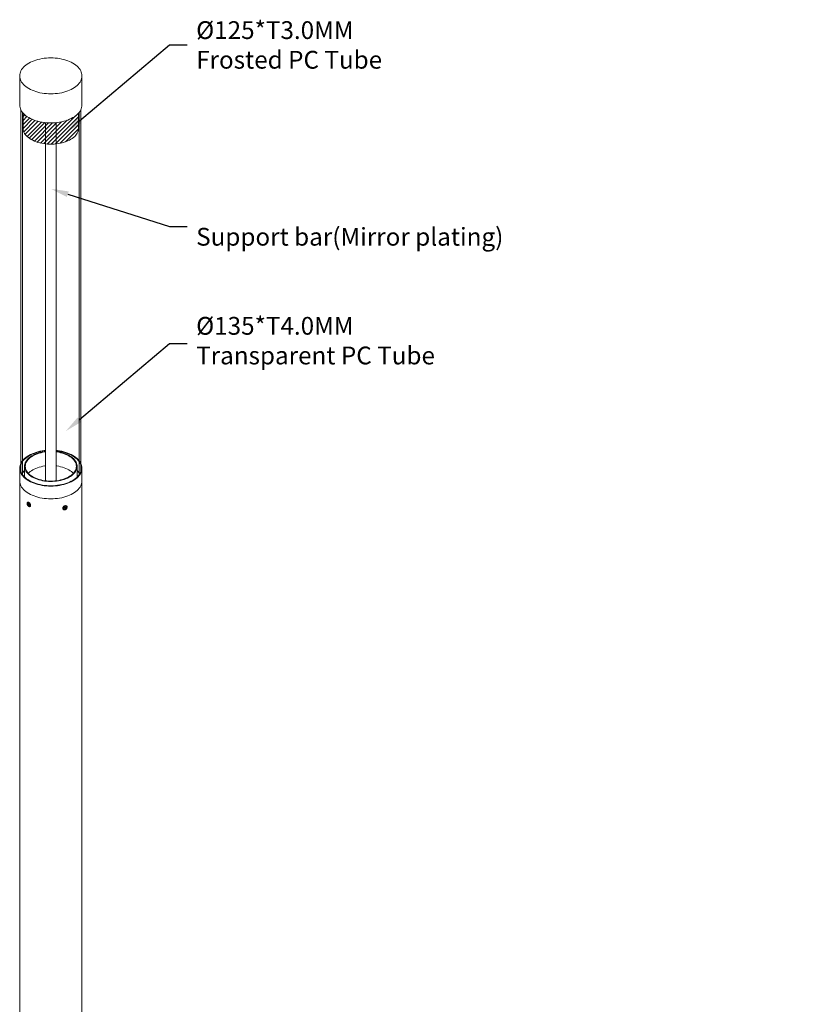
# Model space of a CAD drawing. Units: millimetres. Extents: x 1070 to 15545, y 519 to 5477.
# Drawn here: x 2907 to 4689, y 3058 to 5273 of the extents above; entities that cross this region are included whole.
import ezdxf
from ezdxf import colors
from ezdxf.entities.mleader import LeaderData, LeaderLine
from ezdxf.math import Vec2, Vec3

# ---------------------------------------------------------------- set-up
doc = ezdxf.new("R2010")
doc.units = ezdxf.units.MM
doc.linetypes.add('SLD-实线', pattern=[0])
doc.styles.get("Standard").update_dxf_attribs({"font": 'arial.ttf'})

msp = doc.modelspace()

# ---------------------------------------------------------------- hatches: boundary and pattern name
h = msp.add_hatch()
h.set_pattern_fill('ANSI31', color=2, scale=2)
h.set_pattern_definition([(45, (-6387.4204, -3492.3266), (-4.490128, 4.490128), [])])
h.paths.add_polyline_path([(2940.954, 5046.086), (2925.291, 5053.373), (2914.518, 5062.33), (2914.518, 5028.916), (2914.543, 5027.891), (2914.856, 5025.167), (2915.525, 5022.463), (2916.546, 5019.797), (2917.914, 5017.183), (2919.62, 5014.636), (2921.655, 5012.171), (2924.008, 5009.802), (2926.663, 5007.543), (2929.608, 5005.405), (2932.823, 5003.403), (2936.292, 5001.546), (2939.994, 4999.847), (2943.909, 4998.314), (2948.013, 4996.956), (2952.283, 4995.781), (2956.694, 4994.796), (2961.222, 4994.006), (2965.841, 4993.417), (2970.524, 4993.03), (2975.244, 4992.85), (2979.973, 4992.875), (2984.687, 4993.108), (2989.356, 4993.545), (2993.954, 4994.185), (2998.456, 4995.024), (3002.834, 4996.057), (3007.065, 4997.278), (3011.124, 4998.681), (3014.987, 5000.256), (3018.633, 5001.996), (3022.04, 5003.89), (3025.19, 5005.927), (3028.063, 5008.096), (3030.645, 5010.385), (3032.919, 5012.779), (3034.873, 5015.266), (3036.495, 5017.831), (3037.777, 5020.459), (3038.711, 5023.136), (3039.291, 5025.846), (3039.515, 5028.574), (3039.518, 5028.916), (3039.518, 5062.33), (3028.744, 5053.373), (3015.056, 5047.005), (3001.605, 5043.118), (2987.031, 5040.971), (2971.998, 5040.661), (2957.195, 5042.202)])

# ---------------------------------------------------------------- linework, layer by layer
at = {"color": 7, "linetype": 'SLD-实线', "lineweight": 15}
for p, q in [((2907.018, 5146.497), (2907.018, 5081.174)), ((3047.018, 5081.174), (3047.018, 5146.497)), ((2909.518, 5070.471), (2909.518, 4257.493)), ((2913.518, 5064.186), (2913.518, 4249.462)), ((2914.518, 5062.976), (2914.518, 5028.916)), ((3039.518, 5028.916), (3039.518, 5062.976)), ((3040.518, 4249.454), (3040.518, 5064.186)), ((3044.518, 4257.493), (3044.518, 5070.471)), ((2965.018, 5041.388), (2965.018, 4238.504)), ((2989.018, 4238.504), (2989.018, 5041.388)), ((2907.018, 4264.225), (2907.018, 4235.646)), ((2918.018, 4268.308), (2918.018, 4244.134)), ((3036.018, 4244.134), (3036.018, 4268.308)), ((3047.018, 4235.646), (3047.018, 4264.225)), ((2907.018, 4235.646), (2907.018, 1481.466)), ((2918.018, 4244.581), (2917.938, 4244.212)), ((3047.018, 1765.664), (3047.018, 4235.646)), ((2926.108, 4186.899), (2925.578, 4186.593)), ((2925.964, 4184.225), (2927.223, 4183.498)), ((2925.964, 4183.376), (2925.964, 4184.225)), ((2927.125, 4183.555), (2925.964, 4183.376)), ((2927.223, 4182.649), (2925.964, 4183.376)), ((2927.373, 4183.483), (2928.171, 4183.944)), ((2927.435, 4185.074), (2928.171, 4184.65)), ((2927.435, 4183.621), (2927.435, 4185.074)), ((2927.435, 4180.828), (2927.435, 4182.282)), ((2928.171, 4181.743), (2927.435, 4180.828)), ((2928.171, 4180.404), (2927.435, 4180.828)), ((2928.171, 4183.204), (2927.53, 4183.574)), ((2928.171, 4184.65), (2928.171, 4183.196)), ((2928.171, 4181.857), (2928.171, 4180.404)), ((2929.03, 4182.455), (2928.233, 4181.994)), ((2928.383, 4182.829), (2929.641, 4182.102)), ((2929.641, 4181.253), (2928.383, 4181.98)), ((2928.39, 4182.085), (2928.39, 4182.825)), ((2929.641, 4182.102), (2929.641, 4181.253)), ((2930.028, 4178.885), (2930.558, 4179.191)), ((3004.938, 4172.791), (3005.279, 4172.405)), ((3006.299, 4175.093), (3007.885, 4175.56)), ((3006.378, 4175.117), (3006.299, 4174.244)), ((3006.299, 4174.244), (3006.299, 4175.093)), ((3007.885, 4174.711), (3006.299, 4174.244)), ((3008.11, 4174.664), (3007.497, 4175.358)), ((3008.466, 4174.694), (3008.144, 4174.6)), ((3008.152, 4177.337), (3009.079, 4177.609)), ((3008.152, 4175.883), (3008.152, 4177.337)), ((3008.152, 4173.091), (3008.152, 4174.544)), ((3009.079, 4173.363), (3008.152, 4173.091)), ((3008.466, 4177.429), (3008.466, 4176.85)), ((3008.466, 4176.85), (3009.079, 4176.156)), ((3008.466, 4175.511), (3008.466, 4174.694)), ((3009.079, 4174.817), (3008.466, 4175.511)), ((3008.466, 4174.694), (3009.079, 4173.363)), ((3008.508, 4176.73), (3009.121, 4176.036)), ((3009.227, 4175.98), (3008.733, 4175.835)), ((3008.733, 4175.835), (3009.346, 4175.14)), ((3009.079, 4177.609), (3009.079, 4176.156)), ((3009.079, 4174.817), (3009.079, 4173.363)), ((3009.346, 4175.99), (3010.932, 4176.456)), ((3010.932, 4175.607), (3009.346, 4175.14)), ((3009.663, 4176.083), (3010.932, 4175.607)), ((3010.932, 4176.456), (3010.932, 4175.607)), ((3011.952, 4178.295), (3011.611, 4178.68))]:
    msp.add_line(p, q, dxfattribs=at)
at = {"color": 8, "linetype": 'SLD-实线', "lineweight": 15}
for p, q in [((2927.223, 4182.649), (2928.171, 4183.196)), ((2927.435, 4183.621), (2928.171, 4184.045)), ((2928.383, 4182.829), (2927.435, 4182.282)), ((2929.118, 4182.404), (2928.383, 4181.98)), ((3007.885, 4174.711), (3007.29, 4175.385))]:
    msp.add_line(p, q, dxfattribs=at)
at = {"color": 7, "linetype": 'SLD-实线', "lineweight": 15, "flags": 128}
for points in [[(2927.52, 5175.072), (2924.115, 5172.96), (2920.98, 5170.714), (2918.13, 5168.345), (2915.58, 5165.864), (2913.343, 5163.284), (2911.431, 5160.619), (2909.853, 5157.882), (2908.617, 5155.087), (2907.73, 5152.248), (2907.196, 5149.38), (2907.018, 5146.497), (2907.196, 5143.615), (2907.73, 5140.746), (2908.617, 5137.908), (2909.853, 5135.113), (2911.431, 5132.376), (2913.343, 5129.71), (2915.58, 5127.131), (2918.13, 5124.65), (2920.98, 5122.281), (2924.115, 5120.034), (2927.52, 5117.923), (2931.177, 5115.957), (2935.068, 5114.147), (2939.173, 5112.502), (2943.47, 5111.03), (2947.938, 5109.739), (2952.555, 5108.635), (2957.296, 5107.724), (2962.138, 5107.011), (2967.055, 5106.499), (2972.024, 5106.19), (2977.018, 5106.087), (2982.011, 5106.19), (2986.98, 5106.499), (2991.897, 5107.011), (2996.739, 5107.724), (3001.48, 5108.635), (3006.097, 5109.739), (3010.565, 5111.03), (3014.862, 5112.502), (3018.967, 5114.147), (3022.858, 5115.957), (3026.515, 5117.923), (3029.92, 5120.034), (3033.055, 5122.281), (3035.905, 5124.65), (3038.455, 5127.131), (3040.692, 5129.71), (3042.604, 5132.376), (3044.182, 5135.113), (3045.418, 5137.908), (3046.305, 5140.746), (3046.839, 5143.615), (3047.018, 5146.497), (3046.839, 5149.38), (3046.305, 5152.248), (3045.418, 5155.087), (3044.182, 5157.882), (3042.604, 5160.619), (3040.692, 5163.284), (3038.455, 5165.864), (3035.905, 5168.345), (3033.055, 5170.714), (3029.92, 5172.96), (3026.515, 5175.072), (3022.858, 5177.037), (3018.967, 5178.847), (3014.862, 5180.493), (3010.565, 5181.965), (3006.097, 5183.256), (3001.48, 5184.36), (2996.739, 5185.271), (2991.897, 5185.984), (2986.98, 5186.496), (2982.011, 5186.805), (2977.018, 5186.908), (2972.024, 5186.805), (2967.055, 5186.496), (2962.138, 5185.984), (2957.296, 5185.271), (2952.555, 5184.36), (2947.938, 5183.256), (2943.47, 5181.965), (2939.173, 5180.493), (2935.068, 5178.847), (2931.177, 5177.037), (2927.52, 5175.072)], [(2907.018, 5081.174), (2907.196, 5078.291), (2907.73, 5075.423), (2908.617, 5072.584), (2909.853, 5069.789), (2911.431, 5067.052), (2913.343, 5064.387), (2915.58, 5061.808), (2918.13, 5059.327), (2920.98, 5056.957), (2924.115, 5054.711), (2927.52, 5052.6), (2931.177, 5050.634), (2935.068, 5048.824), (2939.173, 5047.179), (2943.47, 5045.707), (2947.938, 5044.416), (2952.555, 5043.312), (2957.296, 5042.401), (2962.138, 5041.688), (2967.055, 5041.175), (2972.024, 5040.867), (2977.018, 5040.764), (2982.011, 5040.867), (2986.98, 5041.175), (2991.897, 5041.688), (2996.739, 5042.401), (3001.48, 5043.312), (3006.097, 5044.416), (3010.565, 5045.707), (3014.862, 5047.179), (3018.967, 5048.824), (3022.858, 5050.634), (3026.515, 5052.6), (3029.92, 5054.711), (3033.055, 5056.957), (3035.905, 5059.327), (3038.455, 5061.808), (3040.692, 5064.387), (3042.604, 5067.052), (3044.182, 5069.789), (3045.418, 5072.584), (3046.305, 5075.423), (3046.839, 5078.291), (3047.018, 5081.174)], [(2914.518, 5028.916), (2914.543, 5027.891), (2914.856, 5025.167), (2915.525, 5022.463), (2916.546, 5019.797), (2917.914, 5017.183), (2919.62, 5014.636), (2921.655, 5012.171), (2924.008, 5009.802), (2926.663, 5007.543), (2929.608, 5005.405), (2932.823, 5003.403)], [(2932.823, 5003.403), (2936.292, 5001.546), (2939.994, 4999.847), (2943.909, 4998.314), (2948.013, 4996.956), (2952.283, 4995.781), (2956.694, 4994.796), (2961.222, 4994.006), (2965.841, 4993.417), (2970.524, 4993.03), (2975.244, 4992.85), (2979.973, 4992.875), (2984.687, 4993.108), (2989.356, 4993.545), (2993.954, 4994.185), (2998.456, 4995.024), (3002.834, 4996.057), (3007.065, 4997.278), (3011.124, 4998.681), (3014.987, 5000.256), (3018.633, 5001.996), (3022.04, 5003.89), (3025.19, 5005.927), (3028.063, 5008.096), (3030.645, 5010.385), (3032.919, 5012.779), (3034.873, 5015.266), (3036.495, 5017.831), (3037.777, 5020.459), (3038.711, 5023.136), (3039.291, 5025.846), (3039.515, 5028.574), (3039.518, 5028.916)], [(2965.018, 4304.037), (2962.138, 4303.712), (2957.296, 4302.998), (2952.555, 4302.087), (2947.938, 4300.983), (2943.47, 4299.692), (2939.173, 4298.22), (2935.068, 4296.575), (2931.177, 4294.765), (2927.52, 4292.799), (2924.115, 4290.688), (2920.98, 4288.442), (2918.13, 4286.072), (2915.58, 4283.591), (2913.343, 4281.012), (2911.431, 4278.347), (2909.853, 4275.61), (2908.617, 4272.815), (2907.73, 4269.976), (2907.196, 4267.108), (2907.018, 4264.225), (2907.196, 4261.342), (2907.73, 4258.474), (2908.617, 4255.635), (2909.853, 4252.84), (2911.431, 4250.103), (2913.343, 4247.438), (2915.58, 4244.858), (2918.13, 4242.378), (2920.98, 4240.008), (2924.115, 4237.762), (2927.52, 4235.651)], [(2965.018, 4303.158), (2964.109, 4303.061), (2959.288, 4302.422), (2954.56, 4301.584), (2949.949, 4300.551), (2945.479, 4299.329), (2941.174, 4297.923), (2937.055, 4296.342), (2933.145, 4294.594), (2929.463, 4292.687), (2926.029, 4290.632), (2922.862, 4288.439), (2919.976, 4286.12), (2917.388, 4283.687), (2915.111, 4281.152), (2913.156, 4278.53), (2911.535, 4275.832), (2910.255, 4273.074), (2909.323, 4270.27), (2908.743, 4267.434), (2908.52, 4264.582), (2908.654, 4261.728), (2909.145, 4258.887), (2909.989, 4256.073), (2911.182, 4253.302), (2912.719, 4250.588), (2914.591, 4247.945), (2916.789, 4245.387), (2919.301, 4242.928), (2922.113, 4240.579), (2925.212, 4238.354), (2928.581, 4236.263)], [(2965.018, 4301.656), (2961.747, 4301.207), (2957.377, 4300.425), (2953.125, 4299.45), (2949.016, 4298.287), (2945.076, 4296.945), (2941.328, 4295.43), (2937.795, 4293.751), (2934.497, 4291.92), (2931.455, 4289.947), (2928.688, 4287.844), (2926.21, 4285.623), (2924.039, 4283.298), (2922.186, 4280.883), (2920.663, 4278.392), (2919.479, 4275.841), (2918.64, 4273.244), (2918.153, 4270.618), (2918.02, 4267.978), (2918.242, 4265.339), (2918.817, 4262.719), (2919.742, 4260.132), (2921.012, 4257.594), (2922.619, 4255.121), (2924.552, 4252.727), (2926.802, 4250.427), (2929.353, 4248.234), (2932.191, 4246.162), (2935.298, 4244.224)], [(2965.018, 4300.771), (2963.594, 4300.585), (2959.249, 4299.877), (2955.013, 4298.975), (2950.913, 4297.884), (2946.974, 4296.61), (2943.22, 4295.162), (2939.674, 4293.549), (2936.359, 4291.78), (2933.294, 4289.866), (2930.499, 4287.819), (2927.991, 4285.652), (2925.785, 4283.378), (2923.894, 4281.011), (2922.332, 4278.565), (2921.106, 4276.057), (2920.225, 4273.5), (2919.695, 4270.912), (2919.518, 4268.308), (2919.695, 4265.703), (2920.225, 4263.115), (2921.106, 4260.559), (2922.332, 4258.05), (2923.894, 4255.605), (2925.785, 4253.238), (2927.991, 4250.964), (2930.499, 4248.797), (2933.294, 4246.75), (2936.359, 4244.836)], [(2927.52, 4235.651), (2931.177, 4233.685), (2935.068, 4231.875), (2939.173, 4230.23), (2943.47, 4228.758), (2947.938, 4227.467), (2952.555, 4226.363), (2957.296, 4225.452), (2962.138, 4224.738), (2967.055, 4224.226), (2972.024, 4223.918), (2977.018, 4223.815), (2982.011, 4223.918), (2986.98, 4224.226), (2991.897, 4224.738), (2996.739, 4225.452), (3001.48, 4226.363), (3006.097, 4227.467), (3010.565, 4228.758), (3014.862, 4230.23), (3018.967, 4231.875), (3022.858, 4233.685), (3026.515, 4235.651), (3029.92, 4237.762), (3033.055, 4240.008), (3035.905, 4242.378), (3038.455, 4244.858), (3040.692, 4247.438), (3042.604, 4250.103), (3044.182, 4252.84), (3045.418, 4255.635), (3046.305, 4258.474), (3046.839, 4261.342), (3047.018, 4264.225), (3046.839, 4267.108), (3046.305, 4269.976), (3045.418, 4272.815), (3044.182, 4275.61), (3042.604, 4278.347), (3040.692, 4281.012), (3038.455, 4283.591), (3035.905, 4286.072), (3033.055, 4288.442), (3029.92, 4290.688), (3026.515, 4292.799), (3022.858, 4294.765), (3018.967, 4296.575), (3014.862, 4298.22), (3010.565, 4299.692), (3006.097, 4300.983), (3001.48, 4302.087), (2996.739, 4302.998), (2991.897, 4303.712), (2989.018, 4304.037)], [(2928.581, 4236.263), (2932.202, 4234.318), (2936.057, 4232.529), (2940.126, 4230.906), (2944.386, 4229.456), (2948.818, 4228.187), (2953.396, 4227.106), (2958.097, 4226.219), (2962.897, 4225.53), (2967.77, 4225.043), (2972.692, 4224.76), (2977.636, 4224.682), (2982.577, 4224.811), (2987.489, 4225.146), (2992.346, 4225.684), (2997.124, 4226.423), (3001.796, 4227.359), (3006.34, 4228.487), (3010.731, 4229.802), (3014.945, 4231.296), (3018.963, 4232.961), (3022.761, 4234.79), (3026.321, 4236.772), (3029.624, 4238.898), (3032.652, 4241.155), (3035.391, 4243.533), (3037.825, 4246.018), (3039.942, 4248.599), (3041.732, 4251.261), (3043.183, 4253.99), (3044.29, 4256.773), (3045.046, 4259.595), (3045.448, 4262.441), (3045.492, 4265.296), (3045.18, 4268.145), (3044.512, 4270.975), (3043.493, 4273.768), (3042.127, 4276.513), (3040.421, 4279.193), (3038.385, 4281.795), (3036.029, 4284.305), (3033.365, 4286.711), (3030.407, 4289), (3027.171, 4291.159), (3023.674, 4293.178), (3019.933, 4295.046), (3015.969, 4296.754), (3011.802, 4298.291), (3007.453, 4299.652), (3002.945, 4300.827), (2998.303, 4301.812), (2993.549, 4302.6), (2989.018, 4303.158)], [(2935.298, 4244.224), (2938.657, 4242.43), (2942.246, 4240.792), (2946.044, 4239.319), (2950.028, 4238.02), (2954.175, 4236.904), (2958.459, 4235.977), (2962.855, 4235.244), (2967.336, 4234.709), (2971.875, 4234.377), (2976.445, 4234.249), (2981.019, 4234.326), (2985.568, 4234.607), (2990.067, 4235.091), (2994.486, 4235.775), (2998.801, 4236.654), (3002.984, 4237.724), (3007.012, 4238.977), (3010.859, 4240.407), (3014.502, 4242.005), (3017.92, 4243.761), (3021.092, 4245.665), (3023.999, 4247.705), (3026.623, 4249.868), (3028.949, 4252.143), (3030.963, 4254.515), (3032.652, 4256.969), (3034.007, 4259.492), (3035.019, 4262.068), (3035.682, 4264.682), (3035.993, 4267.317), (3035.948, 4269.958), (3035.549, 4272.59), (3034.799, 4275.195), (3033.7, 4277.759), (3032.261, 4280.267), (3030.49, 4282.702), (3028.397, 4285.051), (3025.995, 4287.299), (3023.298, 4289.433), (3020.323, 4291.44), (3017.088, 4293.308), (3013.611, 4295.025), (3009.915, 4296.582), (3006.021, 4297.968), (3001.952, 4299.177), (2997.733, 4300.199), (2993.39, 4301.03), (2989.018, 4301.656)], [(2936.359, 4244.836), (2939.674, 4243.067), (2943.22, 4241.453), (2946.974, 4240.005), (2950.913, 4238.732), (2955.013, 4237.64), (2959.249, 4236.738), (2963.594, 4236.031), (2968.023, 4235.522), (2972.506, 4235.216), (2977.018, 4235.114), (2981.529, 4235.216), (2986.012, 4235.522), (2990.441, 4236.031), (2994.786, 4236.738), (2999.022, 4237.64), (3003.122, 4238.732), (3007.061, 4240.005), (3010.815, 4241.453), (3014.361, 4243.067), (3017.676, 4244.836), (3020.741, 4246.75), (3023.536, 4248.797), (3026.044, 4250.964), (3028.25, 4253.238), (3030.141, 4255.605), (3031.703, 4258.05), (3032.929, 4260.559), (3033.81, 4263.115), (3034.34, 4265.703), (3034.518, 4268.308), (3034.34, 4270.912), (3033.81, 4273.5), (3032.929, 4276.057), (3031.703, 4278.565), (3030.141, 4281.011), (3028.25, 4283.378), (3026.044, 4285.652), (3023.536, 4287.819), (3020.741, 4289.866), (3017.676, 4291.78), (3014.361, 4293.549), (3010.815, 4295.162), (3007.061, 4296.61), (3003.122, 4297.884), (2999.022, 4298.975), (2994.786, 4299.877), (2990.441, 4300.585), (2989.018, 4300.771)], [(2926.373, 4252.589), (2927.991, 4254.215), (2930.499, 4256.382), (2933.294, 4258.429), (2936.359, 4260.343), (2939.674, 4262.112), (2943.22, 4263.725), (2946.974, 4265.173), (2950.913, 4266.447), (2955.013, 4267.538), (2959.249, 4268.44), (2963.594, 4269.148), (2965.018, 4269.334)], [(2989.018, 4269.334), (2990.441, 4269.148), (2994.786, 4268.44), (2999.022, 4267.538), (3003.122, 4266.447), (3007.061, 4265.173), (3010.815, 4263.725), (3014.361, 4262.112), (3017.676, 4260.343), (3020.741, 4258.429), (3023.536, 4256.382), (3026.044, 4254.215), (3027.662, 4252.589)], [(2907.018, 4235.646), (2907.196, 4232.763), (2907.73, 4229.895), (2908.617, 4227.056), (2909.853, 4224.261), (2911.431, 4221.524), (2913.343, 4218.859), (2915.58, 4216.28), (2918.13, 4213.799), (2920.98, 4211.429), (2924.115, 4209.183), (2927.52, 4207.072)], [(2907.018, 4235.646), (2907.196, 4232.763), (2907.73, 4229.895), (2908.617, 4227.056), (2909.853, 4224.261), (2911.431, 4221.524), (2913.343, 4218.859), (2915.58, 4216.28), (2918.13, 4213.799), (2920.98, 4211.429), (2924.115, 4209.183), (2927.52, 4207.072), (2931.177, 4205.106), (2935.068, 4203.296), (2939.173, 4201.651), (2943.47, 4200.179), (2947.938, 4198.888), (2952.555, 4197.784), (2957.296, 4196.873), (2962.138, 4196.16), (2967.055, 4195.647), (2972.024, 4195.339), (2977.018, 4195.236), (2982.011, 4195.339), (2986.98, 4195.647), (2991.897, 4196.16), (2996.739, 4196.873), (3001.48, 4197.784), (3006.097, 4198.888), (3010.565, 4200.179), (3014.862, 4201.651), (3018.967, 4203.296), (3022.858, 4205.106), (3026.515, 4207.072), (3029.92, 4209.183), (3033.055, 4211.429), (3035.905, 4213.799), (3038.455, 4216.28), (3040.692, 4218.859), (3042.604, 4221.524), (3044.182, 4224.261), (3045.418, 4227.056), (3046.305, 4229.895), (3046.839, 4232.763), (3047.018, 4235.646)], [(2927.52, 4207.072), (2931.177, 4205.106), (2935.068, 4203.296), (2939.173, 4201.651), (2943.47, 4200.179), (2947.938, 4198.888), (2952.555, 4197.784), (2957.296, 4196.873), (2962.138, 4196.16), (2967.055, 4195.647), (2972.024, 4195.339), (2977.018, 4195.236), (2982.011, 4195.339), (2986.98, 4195.647), (2991.897, 4196.16), (2996.739, 4196.873), (3001.48, 4197.784), (3006.097, 4198.888), (3010.565, 4200.179), (3014.862, 4201.651), (3018.967, 4203.296), (3022.858, 4205.106), (3026.515, 4207.072), (3029.92, 4209.183), (3033.055, 4211.429), (3035.905, 4213.799), (3038.455, 4216.28), (3040.692, 4218.859), (3042.604, 4221.524), (3044.182, 4224.261), (3045.418, 4227.056), (3046.305, 4229.895), (3046.839, 4232.763), (3047.018, 4235.646)], [(3036.097, 4244.212), (3036.045, 4244.455), (3036.018, 4244.581)], [(2924.656, 4184.555), (2924.784, 4185.506), (2925.156, 4186.231), (2925.742, 4186.674), (2926.496, 4186.799), (2927.355, 4186.594), (2928.251, 4186.077), (2929.11, 4185.29), (2929.863, 4184.295), (2930.45, 4183.175), (2930.822, 4182.02), (2930.95, 4180.922), (2930.822, 4179.972), (2930.45, 4179.246), (2929.863, 4178.803), (2929.11, 4178.679), (2928.251, 4178.884), (2927.355, 4179.401), (2926.496, 4180.188), (2925.742, 4181.182), (2925.156, 4182.303), (2924.784, 4183.458), (2924.656, 4184.555)], [(3004.31, 4174.57), (3004.47, 4175.64), (3004.939, 4176.719), (3005.678, 4177.718), (3006.628, 4178.557), (3007.71, 4179.166), (3008.839, 4179.498), (3009.922, 4179.526), (3010.871, 4179.245), (3011.61, 4178.681), (3011.611, 4178.68)], [(3004.938, 4172.791), (3004.47, 4173.593), (3004.31, 4174.57)], [(3004.65, 4174.184), (3004.811, 4175.255), (3005.28, 4176.333), (3006.019, 4177.332), (3006.968, 4178.171), (3008.051, 4178.781), (3009.18, 4179.112), (3010.262, 4179.14), (3011.212, 4178.86), (3011.951, 4178.295), (3012.42, 4177.493), (3012.58, 4176.516), (3012.42, 4175.445), (3011.951, 4174.367), (3011.212, 4173.368), (3010.262, 4172.529), (3009.18, 4171.919), (3008.051, 4171.587), (3006.968, 4171.56), (3006.019, 4171.84), (3005.28, 4172.404), (3004.811, 4173.207), (3004.65, 4174.184)]]:
    msp.add_lwpolyline(points, dxfattribs=at)
at = {"color": 7, "linetype": 'SLD-实线', "lineweight": 15}
for centre, radius, start, end in [((2941.507, 4235.964), 32.947, 135.475737, 152.376442), ((3012.266, 4235.773), 33.268, 27.705595, 44.442227), ((2969.549, 4238.575), 4.532, 180.899005, 218.956663), ((2984.456, 4238.586), 4.563, 321.177687, 358.966646), ((2927.008, 4184.995), 2.106, 61.017918, 115.295379), ((2927.306, 4183.6), 0.131, 230.713184, 9.274595), ((2926.974, 4182.261), 0.461, 2.603188, 57.378184), ((2928.3, 4181.878), 0.131, 50.836475, 189.230155), ((2928.63, 4183.217), 0.46, 182.570317, 237.437342), ((2929.414, 4180.881), 2.04, 304.103866, 356.232615), ((3007.367, 4175.24), 0.176, 42.230132, 82.209993), ((3007.785, 4175.914), 0.368, 285.72314, 355.150749), ((3007.964, 4174.54), 0.188, 1.363161, 114.80742), ((3008.643, 4176.845), 0.178, 178.474527, 220.454704), ((3008.833, 4175.48), 0.369, 105.791424, 175.114673), ((3009.267, 4176.16), 0.188, 181.323202, 294.907606), ((3009.446, 4174.785), 0.369, 105.790305, 175.115792)]:
    msp.add_arc(centre, radius, start, end, dxfattribs=at)
for points, knots in [([(2930.343, 4177.864), (2930.042, 4177.72), (2929.405, 4177.417), (2928.177, 4177.608), (2926.9, 4178.336), (2925.737, 4179.525), (2924.783, 4181.042), (2924.113, 4182.75), (2923.8, 4184.473), (2923.897, 4186), (2924.413, 4187.126), (2925.302, 4187.702), (2926.456, 4187.678), (2927.73, 4187.097), (2928.986, 4186.065), (2930.104, 4184.69), (2930.972, 4183.085), (2931.477, 4181.383), (2931.517, 4179.782), (2931.115, 4178.537), (2930.578, 4178.069), (2930.343, 4177.864)], [0, 0, 0, 0, 0.04731035, 0.10041128, 0.15176632, 0.20231102, 0.25352619, 0.30646221, 0.36130772, 0.41747486, 0.4739689, 0.52967605, 0.58362091, 0.63551028, 0.68615269, 0.73700367, 0.78933019, 0.84360298, 0.89944226, 0.95595265, 1, 1, 1, 1]), ([(3005.314, 4170.992), (3005.003, 4171.264), (3004.333, 4171.849), (3003.853, 4173.193), (3003.903, 4174.793), (3004.558, 4176.452), (3005.723, 4177.951), (3007.227, 4179.109), (3008.853, 4179.812), (3010.414, 4180.019), (3011.773, 4179.735), (3012.823, 4178.974), (3013.455, 4177.777), (3013.578, 4176.241), (3013.147, 4174.537), (3012.195, 4172.89), (3010.841, 4171.535), (3009.263, 4170.639), (3007.66, 4170.29), (3006.292, 4170.438), (3005.607, 4170.826), (3005.314, 4170.992)], [0, 0, 0, 0, 0.04730405, 0.10201247, 0.15805795, 0.21457172, 0.27045463, 0.32467764, 0.37682319, 0.42755697, 0.47829685, 0.53037211, 0.58438918, 0.64006906, 0.6965553, 0.75275894, 0.80759511, 0.86038448, 0.91143304, 0.96200491, 1, 1, 1, 1])]:
    msp.add_open_spline(points, degree=3, knots=knots, dxfattribs=at)

# ---------------------------------------------------------------- leaders
ml = msp.add_multileader_mtext('Standard')
ml.set_content('{\\fISOCPEUR|b0|i0|c0|p34;%%C\\f宋体|b0|i0|c134|p2;125*T3.0MM\\PFrosted PC Tube}', color=3)
ml.set_leader_properties(color=3)
ml.build(insert=Vec2(0, 0))
ml.multileader.update_dxf_attribs({"text_left_attachment_type": 2, "text_right_attachment_type": 2, "dogleg_length": 4, "arrow_head_size": 40, "scale": 10})
ctx = ml.context
ctx.base_point, ctx.scale, ctx.char_height, ctx.arrow_head_size, ctx.landing_gap_size, ctx.plane_origin = Vec3(3283.742, 5216.053), 10, 40, 40, 20, Vec3(3010.95, 5019.397)
ctx.left_attachment, ctx.right_attachment = 2, 2
notes = []
notes.append((ctx, [(0, (1, 1, 0), (3243.742, 5216.053), (1, 0), 40, [(0, [(3010.95, 5019.397)], 0, [])])]))
ctx.mtext.insert, ctx.mtext.width, ctx.mtext.flow_direction = Vec3(3303.742, 5269.387), 820.4876, 5
ml = msp.add_multileader_mtext('Standard')
ml.set_content('{\\fSimSun|b0|i0|c134|p2;\\P\\f宋体|b0|i0|c134|p2;Support bar(Mirror plating)}', color=3)
ml.set_leader_properties(color=3)
ml.build(insert=Vec2(0, 0))
ml.multileader.update_dxf_attribs({"text_left_attachment_type": 2, "text_right_attachment_type": 2, "dogleg_length": 4, "arrow_head_size": 40, "scale": 10})
ctx = ml.context
ctx.base_point, ctx.scale, ctx.char_height, ctx.arrow_head_size, ctx.landing_gap_size, ctx.plane_origin = Vec3(3283.742, 4807.522), 10, 40, 40, 20, Vec3(3238.463, 4793.342)
ctx.left_attachment, ctx.right_attachment = 2, 2
notes.append((ctx, [(0, (1, 1, 0), (3243.742, 4807.522), (1, 0), 40, [(0, [(2976.953, 4892.531)], 0, [])])]))
ctx.mtext.insert, ctx.mtext.width, ctx.mtext.defined_height, ctx.mtext.flow_direction = Vec3(3303.742, 4871.332), 1224.15355, 152.965, 5
ml = msp.add_multileader_mtext('Standard')
ml.set_content('{\\fISOCPEUR|b0|i0|c0|p34;%%C\\f宋体|b0|i0|c134|p2;135*T4.0MM\\PTransparent PC Tube }', color=3)
ml.set_leader_properties(color=3)
ml.build(insert=Vec2(0, 0))
ml.multileader.update_dxf_attribs({"text_left_attachment_type": 2, "text_right_attachment_type": 2, "dogleg_length": 4, "arrow_head_size": 40, "scale": 10})
ctx = ml.context
ctx.base_point, ctx.scale, ctx.char_height, ctx.arrow_head_size, ctx.landing_gap_size, ctx.plane_origin = Vec3(3283.742, 4544.311), 10, 40, 40, 20, Vec3(3010.95, 4347.654)
ctx.left_attachment, ctx.right_attachment = 2, 2
notes.append((ctx, [(0, (1, 1, 0), (3243.742, 4544.311), (1, 0), 40, [(0, [(3010.95, 4347.654)], 0, [])])]))
ctx.mtext.insert, ctx.mtext.width, ctx.mtext.flow_direction = Vec3(3303.742, 4604.311), 820.4876, 5
for ctx, leaders in notes:
    for number, flags, end, landing, length, lines in leaders:
        leader = LeaderData()
        leader.index, (leader.has_last_leader_line, leader.has_dogleg_vector, leader.attachment_direction) = number, flags
        leader.last_leader_point, leader.dogleg_vector, leader.dogleg_length = Vec3(end), Vec3(landing), length
        for number, points, colour, breaks in lines:
            line = LeaderLine()
            line.index, line.vertices, line.color, line.breaks = number, Vec3.list(points), colors.encode_raw_color(colour), breaks
            leader.lines.append(line)
        ctx.leaders.append(leader)

doc.saveas('drawing.dxf')
